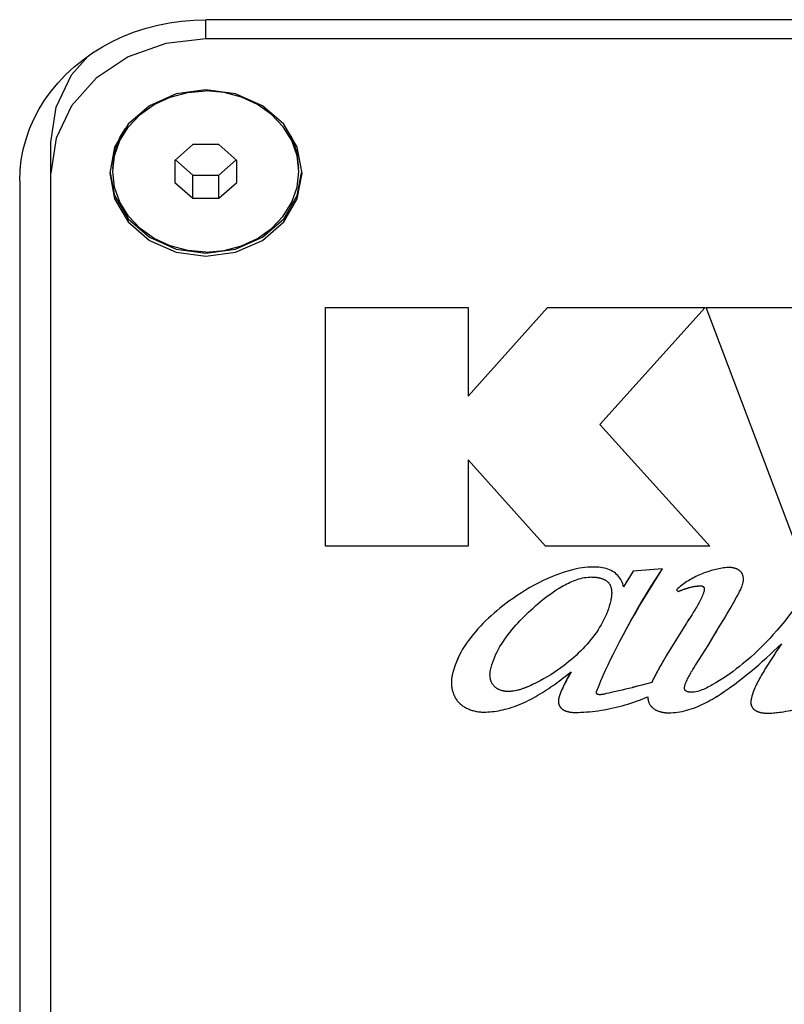
# Model space of a CAD drawing. Units: millimetres. Extents: x 0 to 2000, y 0 to 1000.
# Drawn here: x 1545 to 1569, y 444 to 476 of the extents above; entities that cross this region are included whole.
import ezdxf

# ---------------------------------------------------------------- set-up
doc = ezdxf.new("R2010")
doc.units = ezdxf.units.MM
doc.header["$LTSCALE"] = 110
for name, color, linetype in [('000-SPOJ_MAT', 7, 'CONTINUOUS'), ('001-BEDNA', 7, 'CONTINUOUS'), ('003-ZADNI_PANEL', 7, 'CONTINUOUS')]:
    doc.layers.add(name, color=color, linetype=linetype)

msp = doc.modelspace()

# ---------------------------------------------------------------- linework, layer by layer
at = {"layer": '000-SPOJ_MAT', "color": 7, "linetype": 'Continuous'}
for p, q in [((1550.196, 471.883), (1549.611, 471.376)), ((1551.025, 471.883), (1550.196, 471.883)), ((1551.611, 471.376), (1551.025, 471.883)), ((1547.611, 471.117), (1547.668, 471.624)), ((1549.611, 471.376), (1549.611, 470.659)), ((1549.629, 471.392), (1550.196, 470.901)), ((1551.025, 470.901), (1551.592, 471.392)), ((1551.611, 470.659), (1551.611, 471.376)), ((1553.611, 471.117), (1553.553, 471.624)), ((1550.196, 470.151), (1550.196, 470.901)), ((1550.196, 470.901), (1551.025, 470.901)), ((1551.025, 470.151), (1551.025, 470.901)), ((1549.611, 470.659), (1550.196, 470.151)), ((1551.025, 470.151), (1551.611, 470.659)), ((1550.196, 470.151), (1551.025, 470.151))]:
    msp.add_line(p, q, dxfattribs=at)
for points in [[(1547.611, 471.017), (1547.668, 471.524), (1547.839, 472.012), (1548.116, 472.461), (1548.489, 472.854), (1548.944, 473.178), (1549.463, 473.418), (1550.025, 473.566), (1550.611, 473.615)], [(1553.611, 471.017), (1553.553, 471.524), (1553.382, 472.012), (1553.105, 472.461), (1552.732, 472.854), (1552.277, 473.178), (1551.759, 473.418), (1551.196, 473.566), (1550.611, 473.615)], [(1547.668, 471.624), (1547.839, 472.112), (1548.02, 472.405)], [(1553.553, 471.624), (1553.382, 472.112), (1553.201, 472.405)], [(1550.611, 468.419), (1550.025, 468.469), (1549.463, 468.617), (1548.944, 468.857), (1548.489, 469.18), (1548.116, 469.574), (1547.839, 470.023), (1547.668, 470.511), (1547.611, 471.017)], [(1550.611, 468.419), (1551.196, 468.469), (1551.759, 468.617), (1552.277, 468.857), (1552.732, 469.18), (1553.105, 469.574), (1553.382, 470.023), (1553.553, 470.511), (1553.611, 471.017)]]:
    msp.add_lwpolyline(points, dxfattribs=at)
at = {"layer": '001-BEDNA', "color": 7, "linetype": 'Continuous'}
for p, q in [((1787.611, 475.914), (1550.611, 475.914)), ((1544.611, 470.717), (1544.611, 425.684))]:
    msp.add_line(p, q, dxfattribs=at)
msp.add_lwpolyline([(1544.611, 470.717), (1544.624, 471.057), (1544.662, 471.396), (1544.726, 471.731), (1544.815, 472.062), (1544.929, 472.388), (1545.067, 472.706), (1545.229, 473.016), (1545.415, 473.315), (1545.622, 473.604), (1545.851, 473.881), (1546.1, 474.143), (1546.368, 474.392), (1546.655, 474.624), (1546.958, 474.84), (1547.277, 475.038), (1547.611, 475.217), (1547.957, 475.378), (1548.315, 475.518), (1548.682, 475.638), (1549.058, 475.736), (1549.44, 475.814), (1549.828, 475.869), (1550.218, 475.902), (1550.611, 475.914)], dxfattribs=at)
at = {"layer": '003-ZADNI_PANEL', "color": 9, "linetype": 'Continuous'}
msp.add_line((1550.611, 475.298), (1550.611, 475.914), dxfattribs=at)
at = {"layer": '003-ZADNI_PANEL', "color": 7, "linetype": 'Continuous'}
for p, q in [((1787.611, 475.298), (1550.611, 475.298)), ((1548.789, 473.139), (1548.103, 472.545)), ((1548.103, 472.545), (1547.662, 471.797)), ((1553.559, 471.797), (1553.119, 472.545)), ((1545.781, 472.088), (1545.611, 470.967)), ((1545.611, 425.934), (1545.611, 471.967)), ((1547.662, 471.797), (1547.511, 470.967)), ((1553.711, 470.967), (1553.559, 471.797)), ((1549.653, 468.414), (1550.611, 468.283)), ((1554.465, 458.927), (1554.465, 466.633)), ((1554.465, 466.633), (1559.062, 466.633)), ((1559.062, 466.633), (1559.062, 463.77)), ((1559.062, 463.77), (1561.624, 466.633)), ((1561.624, 466.633), (1566.709, 466.633)), ((1566.709, 466.633), (1563.313, 462.857)), ((1569.648, 458.927), (1566.74, 466.633)), ((1566.74, 466.633), (1571.296, 466.633)), ((1563.313, 462.857), (1566.852, 458.927)), ((1559.062, 461.712), (1559.062, 458.927)), ((1561.563, 458.927), (1559.062, 461.712)), ((1559.062, 458.927), (1554.465, 458.927)), ((1566.852, 458.927), (1561.563, 458.927)), ((1563.852, 458.021), (1563.812, 458.056)), ((1564.387, 458.128), (1564.072, 457.62)), ((1565.331, 458.203), (1564.387, 458.128)), ((1565.289, 458.139), (1565.331, 458.203)), ((1565.289, 458.139), (1565.332, 458.203)), ((1562.636, 457.874), (1562.694, 457.89)), ((1564.062, 457.668), (1564.047, 457.716)), ((1564.254, 457.914), (1564.163, 457.767)), ((1566.502, 457.994), (1566.452, 457.971)), ((1564.072, 457.62), (1564.061, 457.668)), ((1565.783, 457.527), (1565.837, 457.467)), ((1566.498, 457.648), (1566.526, 457.65)), ((1566.522, 457.65), (1566.549, 457.65)), ((1566.547, 457.65), (1566.572, 457.65)), ((1566.676, 457.514), (1566.675, 457.51)), ((1566.676, 457.517), (1566.676, 457.513)), ((1566.678, 457.531), (1566.677, 457.527)), ((1566.678, 457.534), (1566.678, 457.53)), ((1567.519, 456.932), (1567.629, 457.124)), ((1567.619, 457.106), (1567.719, 457.282)), ((1566.283, 456.731), (1566.153, 456.531)), ((1566.334, 456.811), (1566.283, 456.731)), ((1567.315, 456.586), (1567.448, 456.81)), ((1567.417, 456.758), (1567.539, 456.966)), ((1559.808, 456.688), (1559.718, 456.605)), ((1566.128, 456.491), (1566.102, 456.45)), ((1566.179, 456.571), (1566.128, 456.491)), ((1567.108, 456.242), (1567.264, 456.5)), ((1567.212, 456.413), (1567.356, 456.655)), ((1566.077, 456.41), (1565.485, 455.442)), ((1566.077, 456.41), (1565.485, 455.442)), ((1566.797, 455.726), (1567.171, 456.345)), ((1560.046, 455.608), (1560.092, 455.689)), ((1562.759, 455.616), (1562.688, 455.544)), ((1566.511, 455.271), (1566.797, 455.726)), ((1566.511, 455.271), (1566.797, 455.726)), ((1565.365, 455.244), (1565.306, 455.145)), ((1565.395, 455.294), (1565.336, 455.195)), ((1565.485, 455.442), (1565.395, 455.294)), ((1565.485, 455.442), (1565.455, 455.393)), ((1566.395, 455.091), (1566.511, 455.271)), ((1562.261, 454.781), (1562.388, 454.881)), ((1566.349, 455.019), (1566.395, 455.091)), ((1568.695, 455.056), (1568.633, 454.958)), ((1564.986, 454.535), (1564.667, 454.45)), ((1565.009, 454.587), (1564.986, 454.535)), ((1567.646, 454.473), (1567.783, 454.576)), ((1568.543, 454.811), (1568.514, 454.761)), ((1559.951, 454.37), (1559.938, 454.381)), ((1559.98, 454.35), (1559.965, 454.36)), ((1560.11, 454.285), (1560.093, 454.291)), ((1561.09, 454.441), (1561.032, 454.415)), ((1561.14, 454.464), (1561.086, 454.439)), ((1562.045, 454.2), (1562.034, 454.175)), ((1563.206, 454.185), (1563.203, 454.193)), ((1563.92, 454.263), (1563.68, 454.21)), ((1563.84, 454.245), (1563.76, 454.228)), ((1564.56, 454.422), (1564.347, 454.367)), ((1564.667, 454.45), (1564.454, 454.394)), ((1566.651, 454.31), (1566.603, 454.291)), ((1566.746, 454.354), (1566.699, 454.332)), ((1567.444, 454.327), (1567.505, 454.37)), ((1558.649, 454.04), (1558.665, 454.014)), ((1562.037, 454.181), (1562.025, 454.15)), ((1564.766, 454.033), (1564.855, 454.071)), ((1559.495, 453.58), (1559.528, 453.579)), ((1560.559, 453.763), (1560.638, 453.792)), ((1562.472, 453.567), (1562.493, 453.567)), ((1562.486, 453.567), (1562.5, 453.567)), ((1562.493, 453.567), (1562.514, 453.567)), ((1564.218, 453.838), (1564.311, 453.867)), ((1568.69, 453.544), (1568.703, 453.543))]:
    msp.add_line(p, q, dxfattribs=at)
for points in [[(1550.611, 475.298), (1549.317, 475.15), (1548.111, 474.717), (1547.075, 474.029), (1546.281, 473.132), (1545.781, 472.088)], [(1545.611, 471.967), (1545.781, 473.088), (1546.281, 474.132), (1546.821, 474.742)], [(1550.611, 473.652), (1549.653, 473.521), (1548.789, 473.139)], [(1553.119, 472.545), (1552.433, 473.139), (1551.569, 473.521), (1550.611, 473.652)], [(1547.511, 470.967), (1547.662, 470.138), (1548.103, 469.389), (1548.789, 468.795), (1549.653, 468.414)], [(1547.528, 470.971), (1547.662, 470.238), (1548.103, 469.489), (1548.789, 468.895), (1549.653, 468.514), (1550.611, 468.383)], [(1550.611, 468.383), (1551.569, 468.514), (1552.433, 468.895), (1553.119, 469.489), (1553.559, 470.238), (1553.693, 470.971)], [(1550.611, 468.283), (1551.569, 468.414), (1552.433, 468.795), (1553.119, 469.389), (1553.559, 470.138), (1553.711, 470.967)], [(1563.01, 458.256), (1562.919, 458.251), (1562.828, 458.243), (1562.739, 458.231), (1562.65, 458.216), (1562.561, 458.199), (1562.474, 458.179), (1562.356, 458.149), (1562.239, 458.116), (1562.124, 458.079), (1562.009, 458.04), (1561.896, 457.998), (1561.785, 457.953), (1561.634, 457.889), (1561.486, 457.821), (1561.341, 457.749), (1561.197, 457.674), (1561.057, 457.595), (1560.918, 457.513), (1560.781, 457.427), (1560.646, 457.339), (1560.513, 457.247), (1560.381, 457.152), (1560.282, 457.079), (1560.185, 457.004), (1560.089, 456.927), (1559.994, 456.849), (1559.9, 456.769), (1559.808, 456.688), (1559.718, 456.605), (1559.63, 456.521), (1559.544, 456.436), (1559.46, 456.349), (1559.378, 456.26), (1559.299, 456.17), (1559.223, 456.079), (1559.15, 455.986), (1559.079, 455.892), (1559.012, 455.797), (1558.948, 455.7)], [(1562.239, 458.116), (1562.124, 458.079), (1562.009, 458.04), (1561.896, 457.998), (1561.785, 457.953), (1561.634, 457.889), (1561.486, 457.821)], [(1563.769, 458.088), (1563.722, 458.118), (1563.673, 458.144), (1563.622, 458.167), (1563.568, 458.187), (1563.513, 458.205), (1563.457, 458.219), (1563.399, 458.231), (1563.34, 458.241), (1563.281, 458.248), (1563.222, 458.253), (1563.162, 458.256), (1563.103, 458.258), (1563.01, 458.256), (1562.919, 458.251), (1562.828, 458.243), (1562.738, 458.231), (1562.65, 458.216), (1562.561, 458.199)], [(1563.419, 454.76), (1563.496, 454.93), (1563.575, 455.101), (1563.656, 455.27), (1563.739, 455.439), (1563.823, 455.608), (1563.956, 455.867), (1564.091, 456.125), (1564.23, 456.381), (1564.372, 456.637), (1564.516, 456.891), (1564.664, 457.144), (1564.816, 457.395), (1564.97, 457.644), (1565.128, 457.893), (1565.289, 458.139)], [(1564.029, 457.764), (1564.008, 457.81), (1563.983, 457.856), (1563.955, 457.9), (1563.924, 457.942), (1563.889, 457.983), (1563.852, 458.021), (1563.812, 458.056), (1563.769, 458.088), (1563.722, 458.118)], [(1563.823, 455.608), (1563.945, 455.843), (1564.069, 456.077), (1564.196, 456.31), (1564.325, 456.542), (1564.457, 456.772), (1564.591, 457.002), (1564.727, 457.231), (1564.865, 457.459), (1565.005, 457.687), (1565.146, 457.913), (1565.289, 458.139)], [(1567.402, 458.241), (1567.351, 458.236), (1567.301, 458.229), (1567.25, 458.222), (1567.2, 458.213), (1567.15, 458.204), (1567.101, 458.193), (1567.051, 458.182), (1567.002, 458.17), (1566.953, 458.157), (1566.904, 458.143), (1566.856, 458.128), (1566.808, 458.112), (1566.76, 458.096), (1566.707, 458.077), (1566.655, 458.058), (1566.604, 458.037), (1566.553, 458.016), (1566.502, 457.994), (1566.452, 457.971), (1566.403, 457.947), (1566.354, 457.922), (1566.305, 457.897), (1566.257, 457.87), (1566.21, 457.843)], [(1567.6, 458.232), (1567.586, 458.235), (1567.572, 458.237), (1567.558, 458.239), (1567.543, 458.24), (1567.529, 458.242), (1567.514, 458.243), (1567.5, 458.243), (1567.486, 458.244), (1567.472, 458.244), (1567.458, 458.244), (1567.443, 458.243), (1567.429, 458.243), (1567.416, 458.242), (1567.402, 458.241)], [(1567.93, 457.766), (1567.933, 457.778), (1567.935, 457.79), (1567.936, 457.802), (1567.938, 457.814), (1567.939, 457.827), (1567.94, 457.839), (1567.94, 457.851), (1567.94, 457.864), (1567.939, 457.876), (1567.939, 457.889), (1567.937, 457.902), (1567.936, 457.914), (1567.934, 457.927), (1567.932, 457.939), (1567.929, 457.951), (1567.926, 457.964), (1567.923, 457.976), (1567.919, 457.988), (1567.915, 458), (1567.91, 458.012), (1567.905, 458.023), (1567.9, 458.035), (1567.894, 458.046), (1567.888, 458.057), (1567.881, 458.068), (1567.874, 458.078), (1567.867, 458.088), (1567.859, 458.098), (1567.851, 458.108), (1567.842, 458.117), (1567.833, 458.126), (1567.823, 458.135), (1567.814, 458.143), (1567.803, 458.151), (1567.793, 458.158), (1567.782, 458.166), (1567.77, 458.172), (1567.759, 458.179), (1567.747, 458.185), (1567.734, 458.191), (1567.722, 458.196), (1567.709, 458.202), (1567.696, 458.207), (1567.683, 458.211), (1567.669, 458.215), (1567.656, 458.219), (1567.642, 458.223), (1567.628, 458.226), (1567.614, 458.229), (1567.6, 458.232), (1567.586, 458.235)], [(1561.341, 457.749), (1561.197, 457.674), (1561.057, 457.595)], [(1561.995, 457.574), (1562.09, 457.63), (1562.141, 457.659), (1562.194, 457.687), (1562.247, 457.715), (1562.301, 457.742), (1562.355, 457.767), (1562.41, 457.791), (1562.466, 457.814), (1562.522, 457.836), (1562.579, 457.856), (1562.636, 457.874), (1562.694, 457.89), (1562.752, 457.904), (1562.81, 457.915), (1562.869, 457.925), (1562.929, 457.931), (1562.988, 457.935), (1563.048, 457.937)], [(1562.247, 457.715), (1562.301, 457.742), (1562.355, 457.767), (1562.41, 457.791), (1562.466, 457.814), (1562.522, 457.836)], [(1563.048, 457.936), (1563.066, 457.936), (1563.085, 457.936), (1563.103, 457.935), (1563.122, 457.934), (1563.141, 457.932), (1563.159, 457.931), (1563.178, 457.929), (1563.197, 457.926), (1563.216, 457.924), (1563.235, 457.921), (1563.254, 457.917), (1563.272, 457.914), (1563.291, 457.909), (1563.309, 457.905)], [(1563.235, 457.921), (1563.254, 457.917), (1563.273, 457.914), (1563.291, 457.91), (1563.31, 457.905), (1563.328, 457.9), (1563.346, 457.895), (1563.364, 457.89), (1563.381, 457.884), (1563.399, 457.878), (1563.416, 457.871), (1563.432, 457.864), (1563.449, 457.857), (1563.465, 457.849), (1563.48, 457.841), (1563.495, 457.832), (1563.51, 457.823), (1563.524, 457.814), (1563.537, 457.804), (1563.55, 457.793), (1563.562, 457.783), (1563.574, 457.772)], [(1563.55, 457.793), (1563.562, 457.783), (1563.574, 457.771), (1563.585, 457.76), (1563.596, 457.748), (1563.605, 457.735), (1563.615, 457.722), (1563.623, 457.709), (1563.631, 457.695), (1563.639, 457.681), (1563.646, 457.667), (1563.652, 457.652), (1563.658, 457.637), (1563.663, 457.622), (1563.668, 457.607), (1563.673, 457.591), (1563.676, 457.575), (1563.68, 457.559), (1563.683, 457.543), (1563.685, 457.526), (1563.687, 457.51), (1563.689, 457.493), (1563.69, 457.476), (1563.691, 457.46), (1563.692, 457.443), (1563.692, 457.426), (1563.692, 457.409), (1563.691, 457.392), (1563.691, 457.374), (1563.69, 457.357), (1563.688, 457.34), (1563.687, 457.324), (1563.685, 457.307), (1563.683, 457.29), (1563.68, 457.273), (1563.678, 457.257), (1563.675, 457.24), (1563.672, 457.224)], [(1564.047, 457.716), (1564.029, 457.764), (1564.008, 457.81), (1563.983, 457.856), (1563.955, 457.9), (1563.923, 457.942)], [(1566.21, 457.843), (1566.164, 457.815), (1566.118, 457.786), (1566.074, 457.757), (1566.029, 457.726), (1565.986, 457.695), (1565.944, 457.663), (1565.902, 457.63), (1565.862, 457.597), (1565.822, 457.562), (1565.783, 457.527)], [(1566.118, 457.786), (1566.073, 457.757), (1566.029, 457.726), (1565.986, 457.695), (1565.944, 457.663), (1565.902, 457.63), (1565.862, 457.597), (1565.822, 457.562)], [(1566.403, 457.947), (1566.354, 457.922), (1566.305, 457.897), (1566.258, 457.87)], [(1567.883, 457.613), (1567.897, 457.65), (1567.91, 457.689), (1567.921, 457.727), (1567.93, 457.766)], [(1559.785, 454.931), (1559.806, 455.018), (1559.831, 455.105), (1559.859, 455.191), (1559.891, 455.276), (1559.925, 455.36), (1559.963, 455.443), (1560.003, 455.526), (1560.046, 455.608), (1560.092, 455.689), (1560.141, 455.769), (1560.191, 455.848), (1560.244, 455.926), (1560.3, 456.004), (1560.357, 456.081), (1560.416, 456.156), (1560.476, 456.231), (1560.539, 456.305), (1560.603, 456.378), (1560.668, 456.451), (1560.734, 456.522), (1560.802, 456.592), (1560.871, 456.662), (1560.94, 456.73), (1561.01, 456.798), (1561.081, 456.865), (1561.158, 456.936), (1561.236, 457.006), (1561.314, 457.075), (1561.394, 457.142), (1561.475, 457.208), (1561.557, 457.273), (1561.641, 457.336), (1561.727, 457.398), (1561.814, 457.459), (1561.904, 457.517), (1561.995, 457.574)], [(1560.918, 457.513), (1560.781, 457.427), (1560.646, 457.339), (1560.513, 457.247), (1560.381, 457.152), (1560.282, 457.079)], [(1561.158, 456.936), (1561.236, 457.006), (1561.314, 457.075), (1561.394, 457.142), (1561.475, 457.208), (1561.557, 457.273), (1561.641, 457.336), (1561.727, 457.398), (1561.814, 457.459)], [(1565.837, 457.467), (1565.871, 457.482), (1565.906, 457.497), (1565.928, 457.506), (1565.95, 457.515), (1565.973, 457.524), (1565.996, 457.533), (1566.019, 457.541), (1566.042, 457.55), (1566.065, 457.558), (1566.088, 457.566), (1566.111, 457.573), (1566.135, 457.58), (1566.159, 457.588), (1566.182, 457.594), (1566.206, 457.601), (1566.23, 457.607), (1566.254, 457.612), (1566.278, 457.618), (1566.302, 457.623), (1566.327, 457.628), (1566.351, 457.632), (1566.375, 457.636), (1566.4, 457.639), (1566.424, 457.642), (1566.449, 457.645), (1566.473, 457.647), (1566.503, 457.649)], [(1565.837, 457.467), (1565.848, 457.473), (1565.86, 457.478), (1565.871, 457.483), (1565.882, 457.488), (1565.894, 457.492)], [(1565.894, 457.492), (1565.927, 457.505), (1565.948, 457.513), (1565.969, 457.521), (1565.991, 457.529), (1566.012, 457.537), (1566.034, 457.544), (1566.056, 457.552), (1566.077, 457.559), (1566.099, 457.566), (1566.121, 457.573), (1566.143, 457.58), (1566.165, 457.586), (1566.187, 457.593), (1566.209, 457.599), (1566.232, 457.605), (1566.254, 457.61), (1566.276, 457.615), (1566.299, 457.62), (1566.321, 457.625), (1566.344, 457.629), (1566.366, 457.633), (1566.389, 457.637), (1566.412, 457.64), (1566.434, 457.643), (1566.457, 457.645), (1566.48, 457.647)], [(1566.673, 457.5), (1566.668, 457.479), (1566.662, 457.457), (1566.656, 457.435), (1566.648, 457.414), (1566.641, 457.392), (1566.633, 457.371), (1566.624, 457.35), (1566.606, 457.307), (1566.587, 457.264), (1566.568, 457.222), (1566.547, 457.179), (1566.526, 457.138), (1566.503, 457.096), (1566.481, 457.055), (1566.457, 457.014), (1566.433, 456.973), (1566.409, 456.932), (1566.384, 456.892)], [(1566.572, 457.65), (1566.575, 457.65), (1566.579, 457.65), (1566.583, 457.65), (1566.586, 457.649), (1566.59, 457.649), (1566.594, 457.648), (1566.597, 457.647), (1566.601, 457.646), (1566.605, 457.645), (1566.608, 457.644), (1566.612, 457.643), (1566.615, 457.642), (1566.619, 457.64), (1566.622, 457.639), (1566.625, 457.637), (1566.629, 457.635), (1566.632, 457.634), (1566.635, 457.632), (1566.638, 457.63), (1566.641, 457.628), (1566.643, 457.625), (1566.646, 457.623), (1566.649, 457.621), (1566.651, 457.618), (1566.653, 457.616), (1566.655, 457.613), (1566.658, 457.611), (1566.659, 457.608), (1566.661, 457.605), (1566.663, 457.602), (1566.665, 457.599), (1566.666, 457.596), (1566.668, 457.593), (1566.669, 457.59), (1566.67, 457.587), (1566.671, 457.584), (1566.672, 457.581), (1566.673, 457.577), (1566.674, 457.574), (1566.675, 457.571), (1566.676, 457.567), (1566.676, 457.564), (1566.677, 457.561), (1566.677, 457.557), (1566.677, 457.554), (1566.678, 457.55), (1566.678, 457.547), (1566.678, 457.544), (1566.678, 457.54), (1566.678, 457.537), (1566.678, 457.533)], [(1566.594, 457.648), (1566.597, 457.647), (1566.601, 457.647), (1566.605, 457.645), (1566.608, 457.644), (1566.612, 457.643), (1566.615, 457.642), (1566.619, 457.64), (1566.622, 457.639), (1566.625, 457.637), (1566.629, 457.635), (1566.632, 457.634), (1566.635, 457.632), (1566.638, 457.63), (1566.64, 457.627), (1566.643, 457.625), (1566.646, 457.623)], [(1566.648, 457.621), (1566.651, 457.618), (1566.653, 457.615), (1566.655, 457.613), (1566.658, 457.61), (1566.66, 457.607), (1566.661, 457.604), (1566.663, 457.601), (1566.665, 457.598), (1566.666, 457.595), (1566.668, 457.592), (1566.669, 457.589), (1566.67, 457.586), (1566.672, 457.582), (1566.673, 457.579), (1566.674, 457.576), (1566.674, 457.572), (1566.675, 457.569), (1566.676, 457.566), (1566.676, 457.562), (1566.677, 457.559), (1566.677, 457.555), (1566.677, 457.552), (1566.678, 457.548), (1566.678, 457.545), (1566.678, 457.541), (1566.678, 457.538), (1566.678, 457.534)], [(1566.675, 457.51), (1566.675, 457.507), (1566.674, 457.504), (1566.673, 457.5)], [(1566.675, 457.51), (1566.675, 457.507), (1566.674, 457.503), (1566.674, 457.5)], [(1566.677, 457.524), (1566.677, 457.52), (1566.676, 457.517)], [(1566.677, 457.527), (1566.677, 457.523), (1566.677, 457.52)], [(1567.719, 457.282), (1567.739, 457.318), (1567.759, 457.354), (1567.779, 457.39), (1567.798, 457.427), (1567.817, 457.464), (1567.835, 457.5), (1567.852, 457.538), (1567.868, 457.575), (1567.883, 457.612), (1567.897, 457.65)], [(1570.049, 457.64), (1569.949, 457.473), (1569.844, 457.309), (1569.736, 457.146), (1569.624, 456.985), (1569.509, 456.826), (1569.39, 456.669), (1569.268, 456.513), (1569.142, 456.36), (1569.013, 456.208), (1568.9, 456.08), (1568.785, 455.955), (1568.668, 455.83), (1568.548, 455.708), (1568.425, 455.588), (1568.301, 455.47), (1568.173, 455.354)], [(1563.663, 457.176), (1563.641, 457.087), (1563.616, 456.998), (1563.588, 456.91), (1563.556, 456.822), (1563.522, 456.735), (1563.484, 456.649), (1563.443, 456.564), (1563.399, 456.48), (1563.353, 456.396), (1563.304, 456.313), (1563.252, 456.232), (1563.198, 456.151), (1563.142, 456.071), (1563.083, 455.992), (1563.022, 455.915), (1562.959, 455.838), (1562.894, 455.763), (1562.827, 455.689), (1562.758, 455.616), (1562.688, 455.544), (1562.616, 455.474), (1562.543, 455.405), (1562.468, 455.337), (1562.392, 455.271), (1562.315, 455.206), (1562.237, 455.143), (1562.157, 455.082), (1562.052, 455.003), (1561.946, 454.927), (1561.837, 454.854), (1561.726, 454.784)], [(1563.672, 457.224), (1563.669, 457.208), (1563.666, 457.192), (1563.663, 457.176)], [(1566.526, 457.138), (1566.503, 457.096), (1566.481, 457.055)], [(1560.185, 457.004), (1560.089, 456.927), (1559.994, 456.849), (1559.9, 456.769)], [(1560.94, 456.73), (1561.01, 456.798), (1561.081, 456.865)], [(1563.522, 456.736), (1563.484, 456.65), (1563.443, 456.564)], [(1563.616, 456.998), (1563.588, 456.91), (1563.556, 456.822)], [(1566.457, 457.014), (1566.433, 456.973), (1566.409, 456.932), (1566.384, 456.892), (1566.359, 456.851), (1566.334, 456.811)], [(1569.509, 456.826), (1569.391, 456.669), (1569.268, 456.513), (1569.142, 456.36), (1569.013, 456.208), (1568.9, 456.08), (1568.785, 455.955), (1568.668, 455.83), (1568.548, 455.708), (1568.425, 455.588)], [(1559.63, 456.521), (1559.543, 456.436), (1559.459, 456.349), (1559.378, 456.26), (1559.299, 456.17), (1559.223, 456.079), (1559.149, 455.986)], [(1560.416, 456.156), (1560.476, 456.231), (1560.539, 456.305), (1560.603, 456.378), (1560.668, 456.451), (1560.734, 456.522), (1560.802, 456.592), (1560.871, 456.662)], [(1563.399, 456.48), (1563.353, 456.396), (1563.304, 456.313), (1563.252, 456.232), (1563.198, 456.151), (1563.142, 456.071)], [(1566.128, 456.491), (1566.102, 456.451), (1566.077, 456.41)], [(1566.89, 455.881), (1566.984, 456.036), (1567.077, 456.19)], [(1560.244, 455.927), (1560.3, 456.004), (1560.357, 456.081)], [(1563.083, 455.992), (1563.022, 455.915), (1562.959, 455.838), (1562.894, 455.763)], [(1558.948, 455.7), (1558.888, 455.603), (1558.832, 455.503), (1558.779, 455.403), (1558.73, 455.301), (1558.686, 455.199), (1558.646, 455.095), (1558.61, 454.99), (1558.579, 454.884), (1558.553, 454.776)], [(1559.925, 455.36), (1559.963, 455.444), (1560.003, 455.526)], [(1562.616, 455.474), (1562.543, 455.405), (1562.468, 455.337), (1562.392, 455.271), (1562.315, 455.207), (1562.237, 455.143), (1562.157, 455.082), (1562.052, 455.003), (1561.945, 454.928), (1561.837, 454.854)], [(1565.519, 453.555), (1565.594, 453.556), (1565.669, 453.56), (1565.744, 453.567), (1565.818, 453.576), (1565.892, 453.587), (1565.965, 453.601), (1566.038, 453.618), (1566.11, 453.636), (1566.182, 453.657), (1566.253, 453.68), (1566.324, 453.704), (1566.394, 453.731), (1566.464, 453.759), (1566.533, 453.789), (1566.602, 453.82), (1566.67, 453.853), (1566.738, 453.887), (1566.805, 453.923), (1566.871, 453.959), (1566.937, 453.997), (1567.003, 454.036), (1567.067, 454.075), (1567.132, 454.116), (1567.195, 454.157), (1567.259, 454.199), (1567.321, 454.241), (1567.383, 454.284), (1567.444, 454.327), (1567.505, 454.37), (1567.646, 454.473), (1567.784, 454.576), (1567.918, 454.681), (1568.05, 454.786), (1568.18, 454.892), (1568.308, 454.999), (1568.434, 455.107), (1568.558, 455.216), (1568.68, 455.326), (1568.802, 455.437), (1568.922, 455.549), (1569.042, 455.662), (1569.162, 455.777)], [(1569.162, 455.777), (1569.08, 455.653), (1568.998, 455.529), (1568.917, 455.404), (1568.837, 455.279), (1568.695, 455.056)], [(1558.779, 455.403), (1558.731, 455.302), (1558.686, 455.199), (1558.646, 455.095), (1558.61, 454.99), (1558.579, 454.884), (1558.553, 454.776)], [(1563.204, 454.242), (1563.273, 454.416), (1563.345, 454.588), (1563.419, 454.76), (1563.496, 454.931), (1563.575, 455.101), (1563.656, 455.27), (1563.739, 455.439)], [(1565.306, 455.145), (1565.277, 455.095), (1565.248, 455.045), (1565.22, 454.995), (1565.192, 454.945), (1565.164, 454.894), (1565.137, 454.844), (1565.11, 454.793), (1565.084, 454.742), (1565.058, 454.691), (1565.033, 454.639), (1565.009, 454.588), (1564.986, 454.536)], [(1568.174, 455.354), (1568.044, 455.241), (1567.913, 455.131), (1567.811, 455.05), (1567.709, 454.97), (1567.604, 454.892), (1567.498, 454.815), (1567.39, 454.74)], [(1560.076, 454.298), (1560.059, 454.306), (1560.042, 454.314), (1560.026, 454.322), (1560.01, 454.331), (1559.995, 454.34), (1559.98, 454.35), (1559.965, 454.36), (1559.951, 454.37), (1559.938, 454.381), (1559.925, 454.393), (1559.912, 454.405), (1559.9, 454.417), (1559.889, 454.429), (1559.878, 454.442), (1559.868, 454.456), (1559.858, 454.469), (1559.849, 454.483), (1559.84, 454.497), (1559.832, 454.512), (1559.825, 454.527), (1559.818, 454.542), (1559.811, 454.557), (1559.805, 454.573), (1559.8, 454.588), (1559.794, 454.604), (1559.79, 454.62), (1559.786, 454.636), (1559.782, 454.653), (1559.779, 454.669), (1559.776, 454.686), (1559.774, 454.702), (1559.772, 454.719), (1559.771, 454.735), (1559.77, 454.752), (1559.769, 454.769), (1559.769, 454.785), (1559.769, 454.802), (1559.77, 454.818), (1559.771, 454.835), (1559.773, 454.851), (1559.774, 454.867), (1559.777, 454.883), (1559.779, 454.899), (1559.782, 454.915), (1559.785, 454.931)], [(1562.388, 454.881), (1562.355, 454.826), (1562.323, 454.771), (1562.292, 454.715), (1562.262, 454.659), (1562.232, 454.602), (1562.203, 454.546), (1562.175, 454.489), (1562.148, 454.432), (1562.121, 454.374), (1562.095, 454.317), (1562.069, 454.259), (1562.045, 454.2)], [(1562.388, 454.881), (1562.358, 454.831), (1562.328, 454.78), (1562.299, 454.728), (1562.27, 454.677), (1562.242, 454.625), (1562.215, 454.573), (1562.189, 454.52), (1562.163, 454.468), (1562.138, 454.415), (1562.114, 454.361), (1562.09, 454.308), (1562.067, 454.254), (1562.045, 454.2)], [(1566.042, 454.398), (1566.047, 454.418), (1566.052, 454.438), (1566.058, 454.458), (1566.065, 454.477), (1566.071, 454.497), (1566.079, 454.516), (1566.087, 454.536), (1566.095, 454.555), (1566.103, 454.574), (1566.12, 454.612), (1566.138, 454.651), (1566.157, 454.688), (1566.176, 454.726), (1566.196, 454.763), (1566.217, 454.8), (1566.238, 454.837)], [(1566.196, 454.763), (1566.217, 454.8), (1566.238, 454.837), (1566.259, 454.874), (1566.281, 454.91), (1566.304, 454.947), (1566.326, 454.983), (1566.349, 455.019)], [(1567.912, 455.131), (1567.811, 455.05), (1567.709, 454.97), (1567.604, 454.892)], [(1567.918, 454.681), (1568.05, 454.786), (1568.18, 454.892)], [(1568.633, 454.958), (1568.603, 454.909), (1568.573, 454.86), (1568.543, 454.811), (1568.514, 454.761), (1568.485, 454.712), (1568.457, 454.662), (1568.43, 454.611), (1568.404, 454.561), (1568.378, 454.51)], [(1558.553, 454.776), (1558.547, 454.749), (1558.542, 454.721), (1558.538, 454.692), (1558.534, 454.664), (1558.531, 454.635), (1558.529, 454.606), (1558.528, 454.577), (1558.527, 454.548), (1558.527, 454.519), (1558.527, 454.49), (1558.529, 454.46), (1558.531, 454.431), (1558.534, 454.402), (1558.538, 454.373), (1558.543, 454.344), (1558.548, 454.315), (1558.554, 454.286), (1558.561, 454.257), (1558.569, 454.229), (1558.578, 454.201), (1558.588, 454.173), (1558.598, 454.146), (1558.61, 454.119), (1558.622, 454.092), (1558.635, 454.066), (1558.65, 454.04), (1558.665, 454.014), (1558.681, 453.99), (1558.698, 453.965), (1558.716, 453.942), (1558.735, 453.919), (1558.755, 453.896)], [(1560.717, 453.823), (1560.794, 453.855), (1560.871, 453.889), (1560.946, 453.924), (1561.022, 453.961), (1561.096, 453.999), (1561.169, 454.038), (1561.242, 454.078), (1561.314, 454.12), (1561.386, 454.162), (1561.457, 454.206), (1561.527, 454.25), (1561.596, 454.295), (1561.665, 454.341), (1561.734, 454.388), (1561.802, 454.436), (1561.869, 454.484), (1561.935, 454.532), (1562.001, 454.581), (1562.067, 454.631), (1562.132, 454.681), (1562.197, 454.731), (1562.261, 454.781)], [(1561.726, 454.784), (1561.614, 454.715), (1561.499, 454.649), (1561.382, 454.586), (1561.262, 454.524), (1561.14, 454.464)], [(1561.614, 454.715), (1561.499, 454.649), (1561.382, 454.585), (1561.262, 454.524), (1561.14, 454.464)], [(1567.39, 454.74), (1567.279, 454.667), (1567.165, 454.594), (1567.049, 454.523), (1566.93, 454.454), (1566.885, 454.428), (1566.839, 454.403), (1566.793, 454.378), (1566.746, 454.354), (1566.699, 454.332), (1566.651, 454.311), (1566.603, 454.291), (1566.554, 454.273), (1566.505, 454.258), (1566.455, 454.244), (1566.405, 454.234)], [(1567.166, 454.594), (1567.049, 454.523), (1566.93, 454.454), (1566.885, 454.428), (1566.839, 454.403)], [(1568.485, 454.711), (1568.457, 454.661), (1568.43, 454.611), (1568.404, 454.561), (1568.378, 454.51), (1568.353, 454.459), (1568.33, 454.408), (1568.307, 454.357), (1568.286, 454.305), (1568.266, 454.253), (1568.247, 454.2), (1568.23, 454.147), (1568.214, 454.094), (1568.2, 454.041), (1568.187, 453.987)], [(1559.561, 453.578), (1559.631, 453.579), (1559.7, 453.582), (1559.77, 453.587), (1559.839, 453.593), (1559.909, 453.602), (1559.978, 453.612), (1560.046, 453.624), (1560.115, 453.638), (1560.183, 453.653), (1560.25, 453.669), (1560.317, 453.687), (1560.399, 453.71), (1560.48, 453.736), (1560.559, 453.763), (1560.638, 453.792), (1560.717, 453.823), (1560.794, 453.855), (1560.871, 453.889), (1560.946, 453.924), (1561.022, 453.961), (1561.096, 453.999), (1561.169, 454.038), (1561.242, 454.078), (1561.314, 454.12), (1561.386, 454.162), (1561.457, 454.206)], [(1559.925, 454.393), (1559.912, 454.404), (1559.9, 454.417)], [(1560.092, 454.291), (1560.075, 454.298), (1560.059, 454.306), (1560.042, 454.314), (1560.026, 454.322), (1560.01, 454.331), (1559.995, 454.34)], [(1560.347, 454.242), (1560.328, 454.242), (1560.31, 454.243), (1560.292, 454.245), (1560.273, 454.246), (1560.255, 454.249), (1560.236, 454.251), (1560.218, 454.255), (1560.2, 454.259), (1560.181, 454.263), (1560.163, 454.267), (1560.145, 454.273), (1560.127, 454.278), (1560.11, 454.284)], [(1560.181, 454.263), (1560.163, 454.268), (1560.145, 454.273), (1560.128, 454.278)], [(1560.347, 454.242), (1560.329, 454.243), (1560.31, 454.243), (1560.292, 454.245), (1560.273, 454.246)], [(1561.039, 454.418), (1560.977, 454.391), (1560.922, 454.369), (1560.867, 454.347), (1560.81, 454.327), (1560.754, 454.309), (1560.697, 454.292), (1560.64, 454.277), (1560.582, 454.265), (1560.524, 454.255), (1560.465, 454.248), (1560.406, 454.244), (1560.347, 454.242)], [(1560.988, 454.396), (1560.937, 454.374), (1560.885, 454.354), (1560.833, 454.335), (1560.781, 454.317), (1560.728, 454.301), (1560.674, 454.286), (1560.621, 454.273), (1560.566, 454.262), (1560.512, 454.254), (1560.457, 454.247), (1560.402, 454.243)], [(1563.201, 454.201), (1563.2, 454.21), (1563.2, 454.218), (1563.2, 454.226), (1563.202, 454.234), (1563.204, 454.242)], [(1563.256, 454.145), (1563.247, 454.147), (1563.24, 454.151), (1563.233, 454.155), (1563.226, 454.159), (1563.22, 454.165), (1563.215, 454.17), (1563.21, 454.177), (1563.206, 454.185), (1563.203, 454.193), (1563.201, 454.201)], [(1563.68, 454.21), (1563.6, 454.192), (1563.519, 454.173)], [(1564.241, 454.34), (1564.134, 454.313), (1564.027, 454.288), (1563.92, 454.263)], [(1564.454, 454.394), (1564.347, 454.366), (1564.241, 454.339), (1564.134, 454.313)], [(1566.039, 454.343), (1566.039, 454.348), (1566.038, 454.352), (1566.038, 454.357), (1566.038, 454.362), (1566.038, 454.366), (1566.038, 454.371), (1566.039, 454.376), (1566.039, 454.38), (1566.04, 454.385), (1566.04, 454.389), (1566.041, 454.394), (1566.042, 454.398)], [(1566.25, 454.219), (1566.245, 454.219), (1566.24, 454.22), (1566.234, 454.22), (1566.229, 454.22), (1566.223, 454.22), (1566.218, 454.221), (1566.212, 454.221), (1566.207, 454.222), (1566.201, 454.222), (1566.196, 454.223), (1566.19, 454.224), (1566.185, 454.224), (1566.179, 454.225), (1566.174, 454.226), (1566.168, 454.227), (1566.163, 454.228), (1566.158, 454.23), (1566.152, 454.231), (1566.147, 454.232), (1566.142, 454.234), (1566.137, 454.235), (1566.131, 454.237), (1566.126, 454.239), (1566.121, 454.241), (1566.117, 454.243), (1566.112, 454.245), (1566.107, 454.247), (1566.103, 454.249), (1566.098, 454.252), (1566.094, 454.254), (1566.09, 454.257), (1566.086, 454.26), (1566.082, 454.263), (1566.078, 454.266), (1566.075, 454.269), (1566.071, 454.272), (1566.068, 454.276), (1566.065, 454.279), (1566.062, 454.283), (1566.06, 454.287), (1566.057, 454.291), (1566.055, 454.295), (1566.053, 454.299), (1566.051, 454.303), (1566.049, 454.307), (1566.047, 454.311), (1566.046, 454.316), (1566.044, 454.32), (1566.043, 454.325), (1566.042, 454.329), (1566.041, 454.334), (1566.04, 454.338), (1566.039, 454.343)], [(1566.04, 454.385), (1566.04, 454.389), (1566.041, 454.393), (1566.042, 454.398)], [(1566.554, 454.273), (1566.505, 454.257), (1566.455, 454.244), (1566.404, 454.233), (1566.353, 454.226), (1566.302, 454.221), (1566.25, 454.219)], [(1566.354, 454.226), (1566.302, 454.221), (1566.25, 454.219)], [(1566.324, 453.704), (1566.394, 453.731), (1566.464, 453.759), (1566.533, 453.789), (1566.602, 453.82), (1566.67, 453.853), (1566.737, 453.887), (1566.805, 453.923), (1566.871, 453.959), (1566.937, 453.997), (1567.002, 454.036), (1567.067, 454.076), (1567.132, 454.116), (1567.195, 454.157), (1567.258, 454.199), (1567.321, 454.241)], [(1558.681, 453.989), (1558.698, 453.965), (1558.716, 453.941), (1558.735, 453.918), (1558.755, 453.896), (1558.776, 453.874), (1558.798, 453.853), (1558.822, 453.832), (1558.846, 453.812), (1558.872, 453.793), (1558.898, 453.774), (1558.925, 453.757), (1558.953, 453.74), (1558.981, 453.724), (1559.01, 453.709), (1559.04, 453.694), (1559.07, 453.681), (1559.101, 453.668), (1559.133, 453.656), (1559.164, 453.645), (1559.197, 453.634), (1559.229, 453.625), (1559.262, 453.616), (1559.295, 453.608), (1559.328, 453.602), (1559.361, 453.596), (1559.395, 453.59), (1559.428, 453.586), (1559.461, 453.583), (1559.495, 453.581), (1559.528, 453.579), (1559.561, 453.578)], [(1562.025, 454.15), (1562.015, 454.124), (1562.006, 454.099), (1561.998, 454.073), (1561.991, 454.048), (1561.985, 454.022), (1561.981, 454.003), (1561.978, 453.985), (1561.976, 453.966), (1561.975, 453.947), (1561.974, 453.928), (1561.975, 453.912), (1561.976, 453.895), (1561.979, 453.878), (1561.982, 453.861), (1561.986, 453.845), (1561.991, 453.828), (1561.996, 453.812), (1562.003, 453.796), (1562.01, 453.78), (1562.019, 453.765), (1562.028, 453.75), (1562.038, 453.736), (1562.048, 453.722), (1562.06, 453.709), (1562.073, 453.696), (1562.087, 453.684), (1562.102, 453.672), (1562.118, 453.661), (1562.134, 453.651), (1562.151, 453.642), (1562.169, 453.633), (1562.187, 453.624), (1562.206, 453.617), (1562.225, 453.61), (1562.245, 453.603), (1562.265, 453.597), (1562.285, 453.592), (1562.306, 453.587), (1562.326, 453.583), (1562.347, 453.579), (1562.368, 453.576), (1562.389, 453.574), (1562.41, 453.571), (1562.431, 453.57), (1562.452, 453.568), (1562.473, 453.567)], [(1561.985, 454.022), (1561.982, 454.009), (1561.98, 453.995), (1561.978, 453.982), (1561.976, 453.969), (1561.975, 453.955), (1561.974, 453.942)], [(1561.974, 453.929), (1561.974, 453.917), (1561.975, 453.905), (1561.976, 453.893), (1561.978, 453.881), (1561.98, 453.87), (1561.982, 453.858), (1561.985, 453.846), (1561.988, 453.835), (1561.992, 453.823), (1561.996, 453.812), (1562.001, 453.801), (1562.005, 453.79), (1562.011, 453.779), (1562.017, 453.768), (1562.023, 453.758), (1562.029, 453.747), (1562.036, 453.737), (1562.044, 453.728), (1562.052, 453.718), (1562.06, 453.709), (1562.069, 453.7), (1562.078, 453.691), (1562.088, 453.683), (1562.098, 453.675), (1562.109, 453.667), (1562.119, 453.66), (1562.131, 453.653), (1562.142, 453.646), (1562.154, 453.64)], [(1562.008, 454.102), (1562.001, 454.082), (1561.995, 454.062), (1561.99, 454.042)], [(1562.029, 454.161), (1562.022, 454.141), (1562.014, 454.122)], [(1562.978, 453.591), (1563.07, 453.6), (1563.163, 453.611), (1563.26, 453.624), (1563.358, 453.639), (1563.455, 453.655), (1563.552, 453.672), (1563.648, 453.692), (1563.744, 453.712), (1563.84, 453.735), (1563.935, 453.758), (1564.03, 453.783), (1564.124, 453.81), (1564.218, 453.838), (1564.311, 453.867), (1564.403, 453.898), (1564.495, 453.93), (1564.586, 453.963), (1564.676, 453.998), (1564.766, 454.034)], [(1563.233, 454.155), (1563.226, 454.159), (1563.22, 454.165), (1563.215, 454.171)], [(1563.397, 454.147), (1563.376, 454.144), (1563.356, 454.141), (1563.335, 454.14), (1563.314, 454.139), (1563.293, 454.14), (1563.283, 454.14), (1563.274, 454.141), (1563.265, 454.143), (1563.256, 454.145), (1563.247, 454.147)], [(1563.519, 454.173), (1563.479, 454.163), (1563.458, 454.159), (1563.438, 454.154), (1563.417, 454.15), (1563.397, 454.146), (1563.376, 454.143)], [(1564.495, 453.93), (1564.586, 453.963), (1564.676, 453.998)], [(1564.855, 454.071), (1564.855, 454.056), (1564.856, 454.041), (1564.857, 454.025), (1564.858, 454.01), (1564.86, 453.995), (1564.863, 453.98), (1564.866, 453.965), (1564.87, 453.95), (1564.874, 453.935), (1564.878, 453.92), (1564.883, 453.905), (1564.888, 453.891), (1564.894, 453.876), (1564.901, 453.862), (1564.908, 453.848), (1564.915, 453.834), (1564.923, 453.82), (1564.931, 453.807), (1564.94, 453.794), (1564.949, 453.781), (1564.959, 453.769), (1564.97, 453.756), (1564.981, 453.745)], [(1564.855, 454.056), (1564.855, 454.041), (1564.857, 454.026)], [(1568.187, 453.987), (1568.184, 453.974), (1568.182, 453.961), (1568.179, 453.947), (1568.178, 453.934), (1568.177, 453.921), (1568.176, 453.906)], [(1568.176, 453.907), (1568.176, 453.894), (1568.177, 453.882), (1568.177, 453.87), (1568.179, 453.858), (1568.18, 453.847), (1568.183, 453.835), (1568.185, 453.823), (1568.188, 453.812), (1568.192, 453.8), (1568.195, 453.789), (1568.2, 453.778), (1568.204, 453.767), (1568.209, 453.756), (1568.215, 453.745), (1568.221, 453.734), (1568.227, 453.724), (1568.234, 453.714)], [(1568.184, 453.975), (1568.182, 453.964), (1568.18, 453.952), (1568.179, 453.941), (1568.177, 453.929), (1568.177, 453.917)], [(1562.166, 453.634), (1562.179, 453.628), (1562.191, 453.622)], [(1562.204, 453.617), (1562.217, 453.612), (1562.231, 453.608)], [(1562.244, 453.603), (1562.258, 453.599), (1562.271, 453.595), (1562.285, 453.592)], [(1562.3, 453.588), (1562.314, 453.585), (1562.328, 453.583)], [(1562.342, 453.58), (1562.357, 453.578), (1562.371, 453.576)], [(1562.386, 453.574), (1562.4, 453.572), (1562.414, 453.571)], [(1562.429, 453.57), (1562.443, 453.569), (1562.457, 453.568)], [(1562.514, 453.567), (1562.607, 453.569), (1562.7, 453.572), (1562.792, 453.577), (1562.885, 453.583), (1562.978, 453.591), (1563.07, 453.6), (1563.163, 453.611), (1563.26, 453.624), (1563.358, 453.639), (1563.455, 453.655)], [(1563.648, 453.692), (1563.744, 453.712), (1563.84, 453.734), (1563.935, 453.758)], [(1564.959, 453.768), (1564.969, 453.756), (1564.98, 453.744), (1564.992, 453.733), (1565.004, 453.722), (1565.017, 453.711), (1565.03, 453.7), (1565.043, 453.69), (1565.057, 453.68), (1565.071, 453.671), (1565.086, 453.662), (1565.101, 453.654), (1565.117, 453.645), (1565.132, 453.638), (1565.148, 453.63), (1565.165, 453.623), (1565.181, 453.616), (1565.198, 453.61), (1565.215, 453.604), (1565.232, 453.598), (1565.25, 453.593), (1565.267, 453.588), (1565.285, 453.584), (1565.303, 453.579), (1565.321, 453.576), (1565.339, 453.572), (1565.357, 453.569), (1565.375, 453.566)], [(1565.339, 453.572), (1565.357, 453.569), (1565.375, 453.566), (1565.393, 453.564), (1565.411, 453.561), (1565.429, 453.559), (1565.447, 453.558), (1565.465, 453.557), (1565.483, 453.556), (1565.501, 453.555), (1565.519, 453.555)], [(1565.519, 453.555), (1565.594, 453.556), (1565.669, 453.56)], [(1565.744, 453.567), (1565.818, 453.576), (1565.892, 453.588), (1565.965, 453.602), (1566.038, 453.618), (1566.11, 453.636), (1566.182, 453.657), (1566.253, 453.68)], [(1568.178, 453.859), (1568.18, 453.847), (1568.182, 453.835), (1568.185, 453.823), (1568.188, 453.812), (1568.191, 453.8), (1568.195, 453.789), (1568.199, 453.778), (1568.204, 453.767), (1568.209, 453.756), (1568.215, 453.745), (1568.221, 453.734), (1568.227, 453.724), (1568.234, 453.714), (1568.241, 453.704), (1568.249, 453.695), (1568.257, 453.686), (1568.266, 453.677), (1568.274, 453.669), (1568.284, 453.66), (1568.293, 453.653), (1568.303, 453.645), (1568.314, 453.638), (1568.324, 453.631), (1568.335, 453.625), (1568.346, 453.619), (1568.358, 453.613), (1568.37, 453.607), (1568.382, 453.602), (1568.394, 453.596), (1568.406, 453.592), (1568.419, 453.587), (1568.432, 453.583), (1568.445, 453.579), (1568.458, 453.575), (1568.471, 453.571), (1568.485, 453.568), (1568.498, 453.565), (1568.512, 453.562), (1568.526, 453.559), (1568.539, 453.557), (1568.553, 453.555), (1568.567, 453.553), (1568.581, 453.551), (1568.595, 453.549), (1568.608, 453.548), (1568.622, 453.547), (1568.636, 453.546), (1568.65, 453.545), (1568.663, 453.544), (1568.677, 453.544), (1568.69, 453.544), (1568.703, 453.544)], [(1568.703, 453.544), (1568.753, 453.544), (1568.803, 453.545), (1568.853, 453.548), (1568.903, 453.551), (1568.953, 453.555), (1569.002, 453.56), (1569.052, 453.566), (1569.102, 453.572), (1569.151, 453.579)], [(1568.703, 453.543), (1568.753, 453.544), (1568.803, 453.545), (1568.853, 453.548), (1568.903, 453.551), (1568.952, 453.555)], [(1569.002, 453.56), (1569.052, 453.566), (1569.101, 453.572), (1569.151, 453.578), (1569.229, 453.59), (1569.307, 453.603), (1569.385, 453.616), (1569.463, 453.631), (1569.54, 453.647), (1569.617, 453.664), (1569.694, 453.683), (1569.77, 453.702), (1569.846, 453.723)]]:
    msp.add_lwpolyline(points, dxfattribs=at)

doc.saveas('drawing.dxf')
